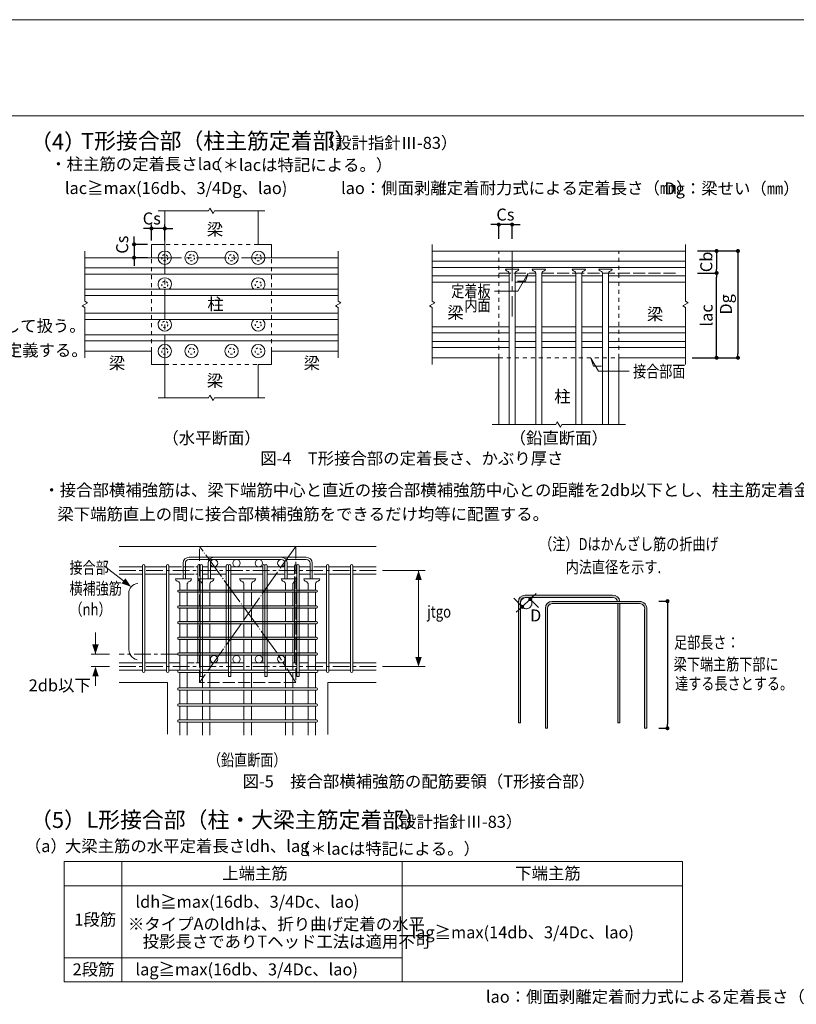
# Model space of a CAD drawing. Units: millimetres. Extents: x 958 to 1770, y -583 to -23.
# Drawn here: x 1352 to 1546, y -269 to -23 of the extents above; entities that cross this region are included whole.
import ezdxf
from ezdxf.enums import TextEntityAlignment as Align

# ---------------------------------------------------------------- set-up
doc = ezdxf.new("R2010")
doc.units = ezdxf.units.MM
doc.header["$LTSCALE"] = 10
for name, pattern in [('AXIS', [2.35, 2, -0.15, 0.05, -0.15]), ('CENTER', [2, 1.25, -0.25, 0.25, -0.25]), ('CENTER2', [1.125, 0.75, -0.125, 0.125, -0.125]), ('DD3', [0.2, 0.1, -0.1]), ('DD4', [0.38, 0.3, -0.08])]:
    doc.linetypes.add(name, pattern=pattern)
doc.layers.get('0').update_dxf_attribs({"linetype": 'CONTINUOUS'})
doc.layers.get('DEFPOINTS').update_dxf_attribs({"color": 8, "linetype": 'CONTINUOUS'})
for name, color, linetype in [('BAR-C', 2, 'CONTINUOUS'), ('BAR-G', 7, 'CONTINUOUS'), ('HOOP', 3, 'CONTINUOUS'), ('HWAKU', 3, 'CONTINUOUS'), ('KANZASHI', 1, 'CONTINUOUS'), ('KUTAI', 7, 'CONTINUOUS'), ('KUTAI-Z', 3, 'CONTINUOUS'), ('LINE1', 8, 'CONTINUOUS'), ('MH', 2, 'CONTINUOUS'), ('MOJI', 7, 'CONTINUOUS'), ('STIRRUP', 3, 'CONTINUOUS'), ('SUB', 3, 'CONTINUOUS'), ('SUNPO', 8, 'CONTINUOUS'), ('TH', 2, 'CONTINUOUS'), ('TOKKI', 3, 'CONTINUOUS'), ('WAKU', 4, 'CONTINUOUS')]:
    doc.layers.add(name, color=color, linetype=linetype)
doc.styles.get("Standard").update_dxf_attribs({"font": 'simplex8.shx', "bigfont": 'extfont2.shx'})
doc.styles.add('文字', font='simplex.shx', dxfattribs={"width": 0.8, "bigfont": 'extfont.shx'})
doc.dimstyles.new('SMZS-1', dxfattribs={"dimtxt": 3, "dimasz": 1, "dimexe": 0, "dimexo": 3, "dimgap": 1, "dimtad": 1, "dimdec": 0, "dimzin": 0, "dimdsep": 46, "dimtxsty": 'Standard', "dimblk": 'BDOT', "dimcen": 0, "dimclrd": 256, "dimclre": 256, "dimclrt": 7, "dimadec": 0, "dimazin": 0, "dimtfac": 1, "dimtdec": 0, "dimtix": 1, "dimtmove": 2, "dimatfit": 3, "dimldrblk": 'BDOT', "dimfxl": 0, "dimtolj": 1, "dimtzin": 0, "dimarcsym": 0})

# ---------------------------------------------------------------- blocks, each defined once
blk = doc.blocks.new('BDOT')
at = {"color": 0, "linetype": 'ByBlock'}
blk.add_line((-0.5, 0), (-1, 0), dxfattribs=at)
at = {"color": 0, "linetype": 'ByBlock', "const_width": 0.5}
blk.add_lwpolyline([(-0.25, 0, 1), (0.25, 0, 1)], format="xyb", close=True, dxfattribs=at)
blk = doc.blocks.new('*D62')
at = {"layer": 'DEFPOINTS', "color": 0, "lineweight": 9, "transparency": 16777216}
for p in [(1385.09, -79.32), (1380.76, -82.65), (1385.09, -82.65)]:
    blk.add_point(p, dxfattribs=at)
at = {"layer": 'SUNPO', "lineweight": -2, "transparency": 16777216}
for p, q in [((1380.76, -78.32), (1380.76, -77.32)), ((1384.09, -79.32), (1380.76, -79.32)), ((1380.76, -79.32), (1380.76, -82.65)), ((1384.09, -82.65), (1380.76, -82.65)), ((1380.76, -83.65), (1380.76, -84.65))]:
    blk.add_line(p, q, dxfattribs=at)
for p, rotation in [((1380.76, -79.32), 270), ((1380.76, -82.65), 90)]:
    blk.add_blockref('BDOT', p, dxfattribs=dict(at, rotation=rotation))
at = {"layer": 'SUNPO', "color": 7, "lineweight": 9, "transparency": 16777216, "insert": (1377.78, -79.4), "char_height": 3, "attachment_point": 5, "rotation": 90}
blk.add_mtext('\\A1;Cs', dxfattribs=at)
blk = doc.blocks.new('*D63')
at = {"layer": 'DEFPOINTS', "color": 0, "lineweight": 9, "transparency": 16777216}
for p in [(1385.09, -75.35), (1385.09, -79.32), (1388.43, -79.32)]:
    blk.add_point(p, dxfattribs=at)
at = {"layer": 'SUNPO', "lineweight": -2, "transparency": 16777216}
for p, q in [((1384.09, -75.35), (1383.09, -75.35)), ((1385.09, -78.32), (1385.09, -74.35)), ((1388.43, -75.35), (1385.09, -75.35)), ((1388.43, -78.32), (1388.43, -74.35)), ((1389.43, -75.35), (1390.43, -75.35))]:
    blk.add_line(p, q, dxfattribs=at)
blk.add_blockref('BDOT', (1385.09, -75.35), dxfattribs=at)
at = {"layer": 'SUNPO', "lineweight": -2, "transparency": 16777216, "rotation": 180}
blk.add_blockref('BDOT', (1388.43, -75.35), dxfattribs=at)
at = {"layer": 'SUNPO', "color": 7, "lineweight": 9, "transparency": 16777216, "insert": (1385.17, -72.85), "char_height": 3, "attachment_point": 5}
blk.add_mtext('\\A1;Cs', dxfattribs=at)
blk = doc.blocks.new('*D64')
at = {"layer": 'DEFPOINTS', "color": 0, "lineweight": 9, "transparency": 16777216}
for p in [(1471.82, -74.38), (1471.82, -80.98), (1475.16, -80.98)]:
    blk.add_point(p, dxfattribs=at)
at = {"layer": 'SUNPO', "lineweight": -2, "transparency": 16777216}
for p, q in [((1470.82, -74.38), (1469.82, -74.38)), ((1471.82, -77.98), (1471.82, -74.38)), ((1475.16, -74.38), (1471.82, -74.38)), ((1475.16, -77.98), (1475.16, -74.38)), ((1476.16, -74.38), (1477.16, -74.38))]:
    blk.add_line(p, q, dxfattribs=at)
blk.add_blockref('BDOT', (1471.82, -74.38), dxfattribs=at)
at = {"layer": 'SUNPO', "lineweight": -2, "transparency": 16777216, "rotation": 180}
blk.add_blockref('BDOT', (1475.16, -74.38), dxfattribs=at)
at = {"layer": 'SUNPO', "color": 7, "lineweight": 9, "transparency": 16777216, "insert": (1473.49, -71.88), "char_height": 3, "attachment_point": 5}
blk.add_mtext('\\A1;Cs', dxfattribs=at)
blk = doc.blocks.new('*D65')
at = {"layer": 'DEFPOINTS', "color": 0, "lineweight": 9, "transparency": 16777216}
for p in [(1518.49, -80.98), (1519.82, -86.48), (1526.23, -86.48)]:
    blk.add_point(p, dxfattribs=at)
at = {"layer": 'SUNPO', "lineweight": -2, "transparency": 16777216}
for p, q in [((1521.49, -80.98), (1526.23, -80.98)), ((1526.23, -81.98), (1526.23, -85.48)), ((1522.82, -86.48), (1526.23, -86.48))]:
    blk.add_line(p, q, dxfattribs=at)
for p, rotation in [((1526.23, -80.98), 90), ((1526.23, -86.48), 270)]:
    blk.add_blockref('BDOT', p, dxfattribs=dict(at, rotation=rotation))
at = {"layer": 'SUNPO', "color": 7, "lineweight": 9, "transparency": 16777216, "insert": (1523.66, -83.7), "char_height": 3, "attachment_point": 5, "rotation": 90}
blk.add_mtext('\\A1;Cb', dxfattribs=at)
blk = doc.blocks.new('*D66')
at = {"layer": 'DEFPOINTS', "color": 0, "lineweight": 9, "transparency": 16777216}
for p in [(1518.49, -80.98), (1518.49, -107.65), (1531.56, -107.65)]:
    blk.add_point(p, dxfattribs=at)
at = {"layer": 'SUNPO', "lineweight": -2, "transparency": 16777216}
for p, q in [((1521.49, -80.98), (1531.56, -80.98)), ((1531.56, -81.98), (1531.56, -106.65)), ((1521.49, -107.65), (1531.56, -107.65))]:
    blk.add_line(p, q, dxfattribs=at)
for p, rotation in [((1531.56, -80.98), 90), ((1531.56, -107.65), 270)]:
    blk.add_blockref('BDOT', p, dxfattribs=dict(at, rotation=rotation))
at = {"layer": 'SUNPO', "color": 7, "lineweight": 9, "transparency": 16777216, "insert": (1528.56, -94.32), "char_height": 3, "attachment_point": 5, "rotation": 90}
blk.add_mtext('\\A1;Dg', dxfattribs=at)
blk = doc.blocks.new('*D67')
at = {"layer": 'DEFPOINTS', "color": 0, "lineweight": 9, "transparency": 16777216}
for p in [(1518.49, -86.48), (1526.23, -86.48), (1517.16, -107.65)]:
    blk.add_point(p, dxfattribs=at)
at = {"layer": 'SUNPO', "lineweight": -2, "transparency": 16777216}
for p, q in [((1521.49, -86.48), (1526.23, -86.48)), ((1526.23, -106.65), (1526.23, -87.48)), ((1520.16, -107.65), (1526.23, -107.65))]:
    blk.add_line(p, q, dxfattribs=at)
for p, rotation in [((1526.23, -86.48), 90), ((1526.23, -107.65), 270)]:
    blk.add_blockref('BDOT', p, dxfattribs=dict(at, rotation=rotation))
at = {"layer": 'SUNPO', "color": 7, "lineweight": 9, "transparency": 16777216, "insert": (1523.73, -97.07), "char_height": 3, "attachment_point": 5, "rotation": 90}
blk.add_mtext('\\A1;lac', dxfattribs=at)
blk = doc.blocks.new('*D91')
at = {"layer": 'DEFPOINTS', "color": 0, "lineweight": 9, "transparency": 16777216}
for p in [(1508.82, -168.45), (1508.82, -200.2), (1513.96, -200.2)]:
    blk.add_point(p, dxfattribs=at)
at = {"layer": 'SUNPO', "lineweight": -2, "transparency": 16777216}
for p, q in [((1511.82, -168.45), (1513.96, -168.45)), ((1513.96, -169.45), (1513.96, -199.2)), ((1511.82, -200.2), (1513.96, -200.2))]:
    blk.add_line(p, q, dxfattribs=at)
for p, rotation in [((1513.96, -168.45), 90), ((1513.96, -200.2), 270)]:
    blk.add_blockref('BDOT', p, dxfattribs=dict(at, rotation=rotation))
blk = doc.blocks.new('*D92')
at = {"layer": 'DEFPOINTS', "color": 0, "lineweight": 9, "transparency": 16777216}
for p in [(1479.66, -167.89), (1477.65, -169.87), (1477.65, -169.87)]:
    blk.add_point(p, dxfattribs=at)
at = {"layer": 'SUNPO', "lineweight": -2, "transparency": 16777216}
for p, q in [((1480.43, -167.24), (1481.15, -166.56)), ((1475.59, -167.68), (1477.65, -169.87)), ((1479.7, -167.93), (1477.65, -169.87)), ((1481.72, -170.07), (1479.7, -167.93)), ((1476.92, -170.55), (1476.19, -171.24))]:
    blk.add_line(p, q, dxfattribs=at)
for p, rotation in [((1479.7, -167.93), 223.3078356685889), ((1477.65, -169.87), 43.3078356685889)]:
    blk.add_blockref('BDOT', p, dxfattribs=dict(at, rotation=rotation))

msp = doc.modelspace()

# ---------------------------------------------------------------- hatches: boundary and pattern name
at = {"layer": 'KANZASHI', "lineweight": 9}
h = msp.add_hatch(color=256, dxfattribs=at)
h.dxf.hatch_style = 1
h.paths.add_polyline_path([(1508.8239, -170.5333, 0.44507775), (1506.9982, -168.5066), (1485.1181, -168.5066, 0.40772569), (1483.4604, -170.2015), (1483.4604, -200.2015), (1484.0204, -200.2015), (1484.0204, -170.2015, -0.40628932), (1485.1249, -169.0666), (1506.9982, -169.0666, -0.45132946), (1508.2639, -170.5014), (1508.2639, -200.2015), (1508.8239, -200.2015)])
h.paths.add_polyline_path([(1502.0927, -169.0666), (1501.5327, -169.0666), (1501.5327, -198.8415), (1502.0927, -198.8415)], flags=17)
h.paths.add_polyline_path([(1500.267, -166.9466), (1478.3869, -166.9466, 0.40772569), (1476.7293, -168.6415), (1476.7293, -198.8415), (1477.2893, -198.8415), (1477.2893, -168.6415, -0.40628932), (1478.3937, -167.5066), (1500.267, -167.5066, -0.35175947), (1501.5125, -168.5066), (1502.0819, -168.5066, 0.37071692)])
at = {"layer": 'STIRRUP', "lineweight": 9}
h = msp.add_hatch(color=256, dxfattribs=at)
edge = h.paths.add_edge_path()
edge.add_arc((1426.3186, -165.9548), 0.28, -90, 90, ccw=False)
edge.add_line((1426.3186, -166.2348), (1391.9186, -166.2348))
edge.add_arc((1391.9186, -165.9548), 0.28, 90, 270, ccw=False)
edge.add_line((1391.9186, -165.6748), (1426.3186, -165.6748))
h = msp.add_hatch(color=256, dxfattribs=at)
edge = h.paths.add_edge_path()
edge.add_arc((1426.3186, -169.8848), 0.28, -90, 90, ccw=False)
edge.add_line((1426.3186, -170.1648), (1391.9186, -170.1648))
edge.add_arc((1391.9186, -169.8848), 0.28, 90, 270, ccw=False)
edge.add_line((1391.9186, -169.6048), (1426.3186, -169.6048))
h = msp.add_hatch(color=256, dxfattribs=at)
edge = h.paths.add_edge_path()
edge.add_arc((1426.3186, -173.8148), 0.28, -90, 90, ccw=False)
edge.add_line((1426.3186, -174.0948), (1391.9186, -174.0948))
edge.add_arc((1391.9186, -173.8148), 0.28, 90, 270, ccw=False)
edge.add_line((1391.9186, -173.5348), (1426.3186, -173.5348))
h = msp.add_hatch(color=256, dxfattribs=at)
edge = h.paths.add_edge_path()
edge.add_arc((1426.3186, -177.7448), 0.28, -90, 90, ccw=False)
edge.add_line((1426.3186, -178.0248), (1391.9186, -178.0248))
edge.add_arc((1391.9186, -177.7448), 0.28, 90, 270, ccw=False)
edge.add_line((1391.9186, -177.4648), (1426.3186, -177.4648))
h = msp.add_hatch(color=256, dxfattribs=at)
edge = h.paths.add_edge_path()
edge.add_arc((1426.3046, -181.6748), 0.28, -90, 90, ccw=False)
edge.add_line((1426.3046, -181.9548), (1391.9186, -181.9548))
edge.add_arc((1391.9186, -181.6748), 0.28, 90, 270, ccw=False)
edge.add_line((1391.9186, -181.3948), (1426.3046, -181.3948))

# ---------------------------------------------------------------- linework, layer by layer
at = {"layer": 'BAR-C', "lineweight": 9}
for p, q in [((1392.1986, -164.0748), (1392.1986, -165.6748)), ((1394.0386, -164.0748), (1394.0386, -165.6748)), ((1397.7986, -164.0748), (1397.7986, -165.6748)), ((1399.6386, -164.0748), (1399.6386, -165.6748)), ((1408.1986, -164.0748), (1408.1986, -165.6748)), ((1410.0386, -164.0748), (1410.0386, -165.6748)), ((1418.5986, -164.0748), (1418.5986, -165.6748)), ((1420.4386, -164.0748), (1420.4386, -165.6748)), ((1424.1986, -164.0748), (1424.1986, -165.6748)), ((1426.0386, -164.0748), (1426.0386, -165.6748)), ((1392.1986, -166.2348), (1392.1986, -169.6048)), ((1394.0386, -166.2348), (1394.0386, -169.6048)), ((1397.7986, -166.2348), (1397.7986, -169.6048)), ((1399.6386, -166.2348), (1399.6386, -169.6048)), ((1408.1986, -166.2348), (1408.1986, -169.6048)), ((1410.0386, -166.2348), (1410.0386, -169.6048)), ((1418.5986, -166.2348), (1418.5986, -169.6048)), ((1420.4386, -166.2348), (1420.4386, -169.6048)), ((1424.1986, -166.2348), (1424.1986, -169.6048)), ((1426.0386, -166.2348), (1426.0386, -169.6048)), ((1392.1986, -170.1648), (1392.1986, -173.5348)), ((1394.0386, -170.1648), (1394.0386, -173.5348)), ((1397.7986, -170.1648), (1397.7986, -173.5348)), ((1399.6386, -170.1648), (1399.6386, -173.5348)), ((1408.1986, -170.1648), (1408.1986, -173.5348)), ((1410.0386, -170.1648), (1410.0386, -173.5348)), ((1418.5986, -170.1648), (1418.5986, -173.5348)), ((1420.4386, -170.1648), (1420.4386, -173.5348)), ((1424.1986, -170.1648), (1424.1986, -173.5348)), ((1426.0386, -170.1648), (1426.0386, -173.5348)), ((1392.1986, -174.0948), (1392.1986, -177.4648)), ((1394.0386, -174.0948), (1394.0386, -177.4648)), ((1397.7986, -174.0948), (1397.7986, -177.4648)), ((1399.6386, -174.0948), (1399.6386, -177.4648)), ((1408.1986, -174.0948), (1408.1986, -177.4648)), ((1410.0386, -174.0948), (1410.0386, -177.4648)), ((1418.5986, -174.0948), (1418.5986, -177.4648)), ((1420.4386, -174.0948), (1420.4386, -177.4648)), ((1424.1986, -174.0948), (1424.1986, -177.4649)), ((1426.0386, -174.0948), (1426.0386, -177.4649)), ((1392.1986, -178.0248), (1392.1986, -181.3948)), ((1394.0386, -178.0248), (1394.0386, -181.3948)), ((1397.7986, -178.0248), (1397.7986, -181.3948)), ((1399.6386, -178.0248), (1399.6386, -181.3948)), ((1408.1986, -178.0248), (1408.1986, -181.3948)), ((1410.0386, -178.0248), (1410.0386, -181.3948)), ((1418.5986, -178.0248), (1418.5986, -181.3948)), ((1420.4386, -178.0248), (1420.4386, -181.3948)), ((1424.1986, -178.0247), (1424.1986, -181.3952)), ((1426.0386, -178.0247), (1426.0386, -181.3952)), ((1392.1986, -181.9548), (1392.1986, -185.7116)), ((1394.0386, -181.9548), (1394.0386, -185.7116)), ((1397.7986, -181.9548), (1397.7986, -185.7116)), ((1399.6386, -181.9548), (1399.6386, -185.7116)), ((1408.1986, -181.9548), (1408.1986, -185.7116)), ((1410.0386, -181.9548), (1410.0386, -185.7116)), ((1418.5986, -181.9548), (1418.5986, -185.7116)), ((1420.4386, -181.9548), (1420.4386, -185.7116)), ((1424.1986, -181.9548), (1424.1986, -185.7116)), ((1426.0386, -181.9545), (1426.0386, -185.7116)), ((1392.1986, -186.2716), (1392.1986, -190.1116)), ((1394.0386, -186.2716), (1394.0386, -190.1116)), ((1397.7986, -186.2716), (1397.7986, -190.1116)), ((1399.6386, -186.2716), (1399.6386, -190.1116)), ((1408.1986, -186.2716), (1408.1986, -190.1116)), ((1410.0386, -186.2716), (1410.0386, -190.1116)), ((1418.5986, -186.2716), (1418.5986, -190.1116)), ((1420.4386, -186.2716), (1420.4386, -190.1116)), ((1424.1986, -186.2716), (1424.1986, -190.1116)), ((1426.0386, -186.2716), (1426.0386, -190.1116)), ((1392.1986, -190.6716), (1392.1986, -194.1116)), ((1394.0386, -190.6716), (1394.0386, -194.1116)), ((1397.7986, -190.6716), (1397.7986, -194.1116)), ((1399.6386, -190.6716), (1399.6386, -194.1116)), ((1408.1986, -190.6716), (1408.1986, -194.1116)), ((1410.0386, -190.6716), (1410.0386, -194.1116)), ((1418.5986, -190.6716), (1418.5986, -194.1116)), ((1420.4386, -190.6716), (1420.4386, -194.1116)), ((1424.1986, -190.6716), (1424.1986, -194.1116)), ((1426.0386, -190.6716), (1426.0386, -194.1116)), ((1392.1986, -194.6716), (1392.1986, -198.1116)), ((1394.0386, -194.6716), (1394.0386, -198.1116)), ((1397.7986, -194.6716), (1397.7986, -198.1116)), ((1399.6386, -194.6716), (1399.6386, -198.1116)), ((1408.1986, -194.6716), (1408.1986, -198.1116)), ((1410.0386, -194.6716), (1410.0386, -198.1116)), ((1418.5986, -194.6716), (1418.5986, -198.1116)), ((1420.4386, -194.6716), (1420.4386, -198.1116)), ((1424.1986, -194.6716), (1424.1986, -198.1116)), ((1426.0386, -194.6716), (1426.0386, -198.1116)), ((1392.1986, -198.6716), (1392.1986, -201.9375)), ((1394.0386, -198.6716), (1394.0386, -201.9375)), ((1397.7986, -198.6716), (1397.7986, -201.9375)), ((1399.6386, -198.6716), (1399.6386, -201.9375)), ((1408.1986, -198.6716), (1408.1986, -201.9375)), ((1410.0386, -198.6716), (1410.0386, -201.9375)), ((1418.5986, -198.6716), (1418.5986, -201.9375)), ((1420.4386, -198.6716), (1420.4386, -201.9375)), ((1424.1986, -198.6716), (1424.1986, -201.9375)), ((1426.0386, -198.6716), (1426.0386, -201.9375))]:
    msp.add_line(p, q, dxfattribs=at)
at = {"layer": 'BAR-G', "lineweight": 9}
for p, q in [((1382.8386, -159.8716), (1377.0064, -159.8716)), ((1388.8386, -159.8716), (1383.3986, -159.8716)), ((1392.5986, -159.8716), (1389.3986, -159.8716)), ((1395.7986, -159.8716), (1393.1586, -159.8716)), ((1396.6811, -159.8716), (1396.1986, -159.8716)), ((1399.2355, -159.8716), (1397.8011, -159.8716)), ((1403.7778, -159.8716), (1399.7986, -159.8716)), ((1412.8754, -159.8716), (1404.8978, -159.8716)), ((1418.4386, -159.8716), (1413.9954, -159.8716)), ((1420.8315, -159.8716), (1418.9986, -159.8716)), ((1424.6906, -159.8716), (1421.9515, -159.8716)), ((1428.8386, -159.8716), (1425.6506, -159.8716)), ((1434.8386, -159.8716), (1429.3986, -159.8716)), ((1441.2308, -159.8716), (1435.3986, -159.8716)), ((1382.8386, -161.7116), (1377.0064, -161.7116)), ((1388.8386, -161.7116), (1383.3986, -161.7116)), ((1392.5986, -161.7116), (1389.3986, -161.7116)), ((1395.7986, -161.7116), (1393.1586, -161.7116)), ((1396.6811, -161.7116), (1396.1986, -161.7116)), ((1399.2355, -161.7116), (1397.8011, -161.7116)), ((1403.7778, -161.7116), (1399.7986, -161.7116)), ((1412.8754, -161.7116), (1404.8978, -161.7116)), ((1418.4386, -161.7116), (1413.9954, -161.7116)), ((1420.8315, -161.7116), (1418.9986, -161.7116)), ((1424.6906, -161.7116), (1421.9515, -161.7116)), ((1428.8386, -161.7116), (1425.6506, -161.7116)), ((1434.8386, -161.7116), (1429.3986, -161.7116)), ((1441.2308, -161.7116), (1435.3986, -161.7116)), ((1382.8386, -183.8716), (1377.0064, -183.8716)), ((1388.8386, -183.8716), (1383.3986, -183.8716)), ((1392.1986, -183.8716), (1389.3986, -183.8716)), ((1395.7986, -183.8716), (1394.0386, -183.8716)), ((1397.1186, -183.8716), (1396.1986, -183.8716)), ((1404.3353, -183.8716), (1399.6386, -183.8716)), ((1408.1986, -183.8716), (1404.8956, -183.8716)), ((1413.4329, -183.8716), (1410.0386, -183.8716)), ((1418.5986, -183.8716), (1413.9932, -183.871)), ((1421.1186, -183.8715), (1420.4386, -183.8716)), ((1424.1986, -183.8716), (1421.9493, -183.8713)), ((1428.8386, -183.8716), (1426.0386, -183.8716)), ((1434.8388, -183.8716), (1429.3986, -183.8716)), ((1441.2308, -183.8716), (1435.3986, -183.8716)), ((1382.8386, -185.7116), (1377.0064, -185.7116)), ((1388.8386, -185.7116), (1383.3986, -185.7116)), ((1392.1986, -185.7116), (1389.3986, -185.7116)), ((1428.8388, -185.7116), (1426.0386, -185.7116)), ((1434.8388, -185.7116), (1429.3983, -185.7116)), ((1441.2308, -185.7116), (1435.3983, -185.7116))]:
    msp.add_line(p, q, dxfattribs=at)
for centre in [(1400.7186, -158.9516), (1406.3186, -158.9516), (1411.9186, -158.9516), (1417.5186, -158.9516), (1400.7186, -182.9516), (1406.3186, -182.9516), (1411.9186, -182.9516), (1417.5186, -182.9516)]:
    msp.add_circle(centre, 0.92, dxfattribs=at)
at = {"layer": 'HOOP', "lineweight": 9}
for points in [[(1426.3186, -190.1116, -1), (1426.3186, -190.6716), (1391.9186, -190.6716, -1), (1391.9186, -190.1116)], [(1426.3186, -194.1116, -1), (1426.3186, -194.6716), (1391.9186, -194.6716, -1), (1391.9186, -194.1116)], [(1426.3186, -198.1116, -1), (1426.3186, -198.6716), (1391.9186, -198.6716, -1), (1391.9186, -198.1116)]]:
    msp.add_lwpolyline(points, format="xyb", close=True, dxfattribs=at)
at = {"layer": 'HWAKU', "color": 2, "lineweight": 9}
for p, q in [((957.9502, -23.2), (1759.9502, -23.2)), ((957.9502, -47.2), (1759.9502, -47.2))]:
    msp.add_line(p, q, dxfattribs=at)
at = {"layer": 'KANZASHI', "lineweight": 9}
for points in [[(1476.7293, -198.8415), (1476.7293, -168.6415, -0.40772569), (1478.3869, -166.9466), (1500.267, -166.9466, -0.37071692), (1502.0819, -168.5066, -0.37071692)], [(1501.5125, -168.5066, 0.35175947), (1500.267, -167.5066), (1478.3937, -167.5066, 0.40628932), (1477.2893, -168.6415), (1477.2893, -198.8415)]]:
    msp.add_lwpolyline(points, format="xyb", dxfattribs=at)
msp.add_lwpolyline([(1508.8239, -200.2015), (1508.2639, -200.2015), (1508.2639, -170.5014, 0.45132946), (1506.9982, -169.0666), (1485.1249, -169.0666, 0.40628932), (1484.0204, -170.2015), (1484.0204, -200.2015), (1483.4604, -200.2015), (1483.4604, -170.2015, -0.40772569), (1485.1181, -168.5066), (1506.9982, -168.5066, -0.44507775), (1508.8239, -170.5333), (1508.8239, -200.2015)], format="xyb", close=True, dxfattribs=at)
at = {"layer": 'KUTAI', "lineweight": 9}
for p, q in [((1388.426, -79.3174), (1388.426, -70.9841)), ((1411.7593, -70.9841), (1411.7593, -79.3174)), ((1388.426, -79.3174), (1385.0926, -79.3174)), ((1385.0926, -79.3174), (1385.0926, -82.6508)), ((1415.0926, -79.3174), (1411.7593, -79.3174)), ((1415.0926, -82.6508), (1415.0926, -79.3174)), ((1455.1552, -80.9841), (1518.4886, -80.9841)), ((1368.426, -82.6508), (1385.0926, -82.6508)), ((1431.7593, -82.6508), (1415.0926, -82.6508)), ((1385.0926, -105.9841), (1368.426, -105.9841)), ((1385.0926, -105.9841), (1385.0926, -109.3174)), ((1415.0926, -105.9841), (1431.7593, -105.9841)), ((1415.0926, -109.3174), (1415.0926, -105.9841)), ((1471.8219, -107.6508), (1455.1552, -107.6508)), ((1471.8219, -107.6508), (1471.8219, -124.3174)), ((1501.8219, -107.6508), (1501.8219, -124.3174)), ((1501.8219, -107.6508), (1518.4886, -107.6508)), ((1385.0926, -109.3174), (1388.426, -109.3174)), ((1388.426, -117.6508), (1388.426, -109.3174)), ((1411.7593, -109.3174), (1415.0926, -109.3174)), ((1411.7593, -109.3174), (1411.7593, -117.6508))]:
    msp.add_line(p, q, dxfattribs=at)
msp.add_lwpolyline([(1385.0926, -105.9841), (1385.0926, -109.3174), (1388.426, -109.3174)], dxfattribs=at)
at = {"layer": 'KUTAI-Z', "color": 2, "lineweight": 9, "ltscale": 0.333333}
for p, q in [((1377.0064, -154.7916), (1441.2308, -154.7916)), ((1377.0064, -188.7916), (1389.1186, -188.7916)), ((1389.1186, -188.7916), (1389.1186, -201.6888)), ((1429.1186, -188.7916), (1429.1186, -201.7288)), ((1429.1186, -188.7916), (1441.2308, -188.7916))]:
    msp.add_line(p, q, dxfattribs=at)
at = {"layer": 'KUTAI-Z', "linetype": 'AXIS', "lineweight": 9, "ltscale": 0.333333}
for p, q in [((1421.1186, -154.7916), (1397.1186, -188.7916)), ((1416.3964, -181.3148), (1397.1186, -154.7916))]:
    msp.add_line(p, q, dxfattribs=at)
at = {"layer": 'KUTAI-Z', "linetype": 'CENTER', "lineweight": 9, "ltscale": 0.333333}
for p, q in [((1441.2308, -160.7916), (1377.0064, -160.7916)), ((1391.6386, -181.6748), (1377.0064, -181.6748)), ((1421.1186, -188.7916), (1416.7501, -181.8748)), ((1441.2308, -184.7916), (1377.0064, -184.7916))]:
    msp.add_line(p, q, dxfattribs=at)
at = {"layer": 'KUTAI-Z', "linetype": 'DD4', "lineweight": 9}
msp.add_lwpolyline([(1397.1186, -154.7916), (1421.1186, -154.7916), (1421.1186, -188.7916), (1397.1186, -188.7916)], close=True, dxfattribs=at)
at = {"layer": 'LINE1', "linetype": 'DD3', "lineweight": 9}
for p, q in [((1411.7593, -79.3174), (1388.426, -79.3174)), ((1471.8219, -107.6508), (1471.8219, -80.9841)), ((1501.8219, -107.6508), (1501.8219, -80.9841)), ((1385.0926, -105.9841), (1385.0926, -82.6508)), ((1415.0926, -105.9841), (1415.0926, -82.6508)), ((1471.8219, -107.6508), (1501.8219, -107.6508)), ((1388.426, -109.3174), (1411.7593, -109.3174))]:
    msp.add_line(p, q, dxfattribs=at)
at = {"layer": 'LINE1', "linetype": 'CENTER2', "lineweight": 9}
for p, q in [((1388.426, -79.3174), (1388.426, -109.3174)), ((1475.1978, -80.9841), (1475.1978, -97.3442)), ((1385.0926, -82.6508), (1415.0926, -82.6508))]:
    msp.add_line(p, q, dxfattribs=at)
at = {"layer": 'LINE1', "linetype": 'DD4', "lineweight": 9}
for p, q in [((1471.8219, -86.4841), (1481.0552, -86.4841)), ((1482.5886, -86.4841), (1516.502, -86.4841))]:
    msp.add_line(p, q, dxfattribs=at)
at = {"layer": 'LINE1', "lineweight": 9}
for p, q in [((1476.5742, -90.9946), (1470.7825, -90.9946)), ((1473.5742, -90.9946), (1476.5742, -90.9946)), ((1504.3545, -111.0393), (1496.7168, -111.0393))]:
    msp.add_line(p, q, dxfattribs=at)
for points in [[(1386.7593, -70.9841), (1399.3228, -70.9841), (1399.7077, -70.3174), (1400.4775, -71.6508), (1400.8624, -70.9841), (1413.426, -70.9841)], [(1368.426, -107.6508), (1368.426, -95.0872), (1367.7593, -94.7023), (1369.0926, -93.9325), (1368.426, -93.5476), (1368.426, -80.9841)], [(1431.7593, -107.6508), (1431.7593, -95.0872), (1431.0926, -94.7023), (1432.426, -93.9325), (1431.7593, -93.5476), (1431.7593, -80.9841)], [(1455.1552, -109.3174), (1455.1552, -95.0872), (1454.4886, -94.7023), (1455.8219, -93.9325), (1455.1552, -93.5476), (1455.1552, -79.3174)], [(1518.4886, -109.3174), (1518.4886, -95.0872), (1517.8219, -94.7023), (1519.1552, -93.9325), (1518.4886, -93.5476), (1518.4886, -79.3174)], [(1476.5285, -88.4841), (1478.5285, -88.4841), (1479.1784, -86.4841), (1476.5742, -90.9946)], [(1497.4748, -109.7625), (1495.4748, -109.7625), (1494.825, -107.7625), (1496.7168, -111.0393)], [(1386.7593, -117.6508), (1399.3228, -117.6508), (1399.7077, -116.9841), (1400.4775, -118.3174), (1400.8624, -117.6508), (1413.426, -117.6508)], [(1470.1552, -124.3174), (1486.0521, -124.3174), (1486.437, -123.6508), (1487.2068, -124.9841), (1487.5917, -124.3174), (1503.4886, -124.3174)]]:
    msp.add_lwpolyline(points, dxfattribs=at)
at = {"layer": 'MH', "lineweight": 9}
for centre in [(1388.426, -82.6508), (1395.0926, -82.6508), (1405.0926, -82.6508), (1411.7593, -82.6508), (1388.426, -105.9841), (1395.0926, -105.9841), (1405.0926, -105.9841), (1411.7593, -105.9841)]:
    msp.add_circle(centre, 1.6667, dxfattribs=at)
at = {"layer": 'MH', "linetype": 'DD3', "lineweight": 9, "ltscale": 0.5}
for centre in [(1388.426, -82.6508), (1395.0926, -82.6508), (1405.0926, -82.6508), (1411.7593, -82.6508), (1388.426, -89.3174), (1411.7593, -89.3174), (1388.426, -99.3174), (1411.7593, -99.3174), (1388.426, -105.9841), (1395.0926, -105.9841), (1405.0926, -105.9841), (1411.7593, -105.9841)]:
    msp.add_circle(centre, 0.7667, dxfattribs=at)
at = {"layer": 'MH', "lineweight": 9}
for centre, start, end in [((1388.426, -89.3174), 312.268584, 227.731416), ((1411.7593, -89.3174), 312.268584, 227.731416), ((1388.426, -99.3174), 132.268584, 47.731416), ((1411.7593, -99.3174), 132.268584, 47.731416)]:
    msp.add_arc(centre, 1.6667, start, end, dxfattribs=at)
at = {"layer": 'MOJI', "lineweight": 9}
msp.add_lwpolyline([(1381.65, -164.0297, 0.42578429), (1379.4634, -166.6024), (1379.4634, -179.9921, 0.38471106), (1381.5012, -183.1218, -0.39078753)], format="xyb", dxfattribs=at)
at = {"layer": 'STIRRUP', "lineweight": 9}
msp.add_line((1476.7293, -198.8415), (1477.2893, -198.8415), dxfattribs=at)
for points in [[(1383.3986, -185.9916, -1), (1382.8386, -185.9916), (1382.8386, -159.5916, -1), (1383.3986, -159.5916)], [(1389.3986, -185.9916, -1), (1388.8386, -185.9916), (1388.8386, -159.5916, -1), (1389.3986, -159.5916)], [(1429.3986, -185.9916, -1), (1428.8386, -185.9916), (1428.8386, -159.5916, -1), (1429.3986, -159.5916)], [(1435.3986, -185.9916, -1), (1434.8386, -185.9916), (1434.8386, -159.5916, -1), (1435.3986, -159.5916)], [(1426.3186, -165.6748, -1), (1426.3186, -166.2348), (1391.9186, -166.2348, -1), (1391.9186, -165.6748)], [(1426.3186, -169.6048, -1), (1426.3186, -170.1648), (1391.9186, -170.1648, -1), (1391.9186, -169.6048)], [(1508.8239, -200.2015), (1508.2639, -200.2015), (1508.2639, -170.5014, 0.45132946), (1506.9982, -169.0666), (1485.1249, -169.0666, 0.40628932), (1484.0204, -170.2015), (1484.0204, -200.2015), (1483.4604, -200.2015), (1483.4604, -170.2015, -0.40772569), (1485.1181, -168.5066), (1506.9982, -168.5066, -0.44507775), (1508.8239, -170.5333), (1508.8239, -200.2015)], [(1426.3186, -173.5348, -1), (1426.3186, -174.0948), (1391.9186, -174.0948, -1), (1391.9186, -173.5348)], [(1426.3186, -177.4648, -1), (1426.3186, -178.0248), (1391.9186, -178.0248, -1), (1391.9186, -177.4648)], [(1426.3046, -181.3948, -1), (1426.3046, -181.9548), (1391.9186, -181.9548, -1), (1391.9186, -181.3948)]]:
    msp.add_lwpolyline(points, format="xyb", close=True, dxfattribs=at)
for points in [[(1418.9986, -162.9148), (1418.9986, -158.9516, 0.41421356), (1417.5186, -157.4716), (1394.4786, -157.4716, 0.41421356), (1392.9986, -158.9516), (1392.9986, -162.9148)], [(1418.4386, -162.9148), (1418.4386, -158.9516, 0.41421356), (1417.5186, -158.0316), (1394.4786, -158.0316, 0.41421356), (1393.5586, -158.9516), (1393.5586, -162.9148)], [(1396.6811, -161.7269), (1396.6811, -159.5916, -1), (1397.2411, -159.5916), (1397.2411, -162.9148)], [(1397.2411, -162.9148), (1397.2411, -159.5916, -1), (1397.8011, -159.5916), (1397.8011, -162.9148)], [(1425.2386, -162.9148), (1425.2386, -158.9516, 0.41421356), (1423.7586, -157.4716), (1400.7066, -157.4716, 0.41421356), (1399.2266, -158.9516), (1399.2267, -162.9148)], [(1417.5186, -158.0316), (1400.7186, -158.0316, 0.41421356), (1399.7986, -158.9516), (1399.7986, -162.9148)], [(1403.7778, -161.7269), (1403.7778, -159.5916, -1), (1404.3378, -159.5916), (1404.3378, -167.3116), (1404.3378, -159.5916, -1), (1404.8978, -159.5916), (1404.8978, -167.3116), (1404.8953, -187.2716), (1404.3353, -187.2716), (1404.3353, -181.8716)], [(1412.8754, -161.7269), (1412.8754, -159.5916, -1), (1413.4354, -159.5916), (1413.4354, -167.3116), (1413.4354, -159.5916, -1), (1413.9954, -159.5916), (1413.9954, -167.3116), (1413.9929, -187.2716), (1413.4329, -187.2716), (1413.4329, -181.8716)], [(1424.6906, -162.9148), (1424.6906, -158.9516, 0.41421356), (1423.7706, -158.0316), (1418.6779, -158.0316)], [(1420.8315, -161.7269), (1420.8315, -159.5916, -1), (1421.3915, -159.5916), (1421.3915, -162.9148)], [(1421.3915, -162.9148), (1421.3915, -159.5916, -1), (1421.9515, -159.5916), (1421.9515, -167.3116), (1421.949, -187.2716), (1421.389, -187.2716), (1421.389, -178.7448)], [(1476.7293, -198.8415), (1476.7293, -168.6415, -0.40772569), (1478.3869, -166.9466), (1500.267, -166.9466, -0.37071692), (1502.0819, -168.5066, -0.37071692)], [(1501.5125, -168.5066, 0.35175947), (1500.267, -167.5066), (1478.3937, -167.5066, 0.40628932), (1477.2893, -168.6415), (1477.2893, -198.8415)], [(1421.949, -185.7116), (1426.3544, -185.7116, -1), (1426.3544, -186.2716), (1391.9186, -186.2716, -1), (1391.9186, -185.7116), (1397.2386, -185.7123)]]:
    msp.add_lwpolyline(points, format="xyb", dxfattribs=at)
for points in [[(1396.6787, -183.8717), (1396.6811, -166.0316), (1396.6811, -160.4316)], [(1397.8011, -161.6348), (1397.8011, -166.0316), (1397.7986, -187.2716), (1397.2386, -187.2716), (1397.2386, -180.5916)], [(1397.2386, -184.4316), (1397.2417, -162.204)], [(1403.7756, -183.8722), (1403.7778, -166.0316), (1403.7778, -160.4316)], [(1412.8729, -183.8716), (1412.8754, -166.0316), (1412.8754, -160.4316)], [(1420.8315, -161.6348), (1420.8315, -160.4316)], [(1420.8348, -183.8715), (1420.8315, -166.0316), (1420.8315, -162.2758)], [(1421.3888, -185.9916), (1421.392, -161.9962)], [(1404.3353, -184.4316), (1404.3378, -166.0316)], [(1413.4329, -184.4316), (1413.4354, -166.0316)], [(1502.0927, -169.0666), (1502.0927, -198.8415), (1501.5327, -198.8415), (1501.5327, -169.0666)], [(1397.7986, -185.7116), (1404.3353, -185.7116)], [(1404.8954, -185.7093), (1413.4329, -185.7093)], [(1413.9929, -185.7106), (1421.389, -185.7116)]]:
    msp.add_lwpolyline(points, dxfattribs=at)
at = {"layer": 'SUB', "lineweight": 9}
for p, q in [((1518.4886, -83.5508), (1455.1552, -83.5508)), ((1431.7593, -85.2174), (1368.426, -85.2174)), ((1518.4886, -85.0841), (1455.1552, -85.0841)), ((1431.7593, -86.7508), (1368.426, -86.7508)), ((1474.3886, -87.2174), (1455.1552, -87.2174)), ((1474.3886, -124.3174), (1474.3886, -86.4841)), ((1475.9219, -124.3174), (1475.9219, -86.4841)), ((1481.0552, -87.2174), (1475.9219, -87.2174)), ((1481.0552, -124.3174), (1481.0552, -86.4841)), ((1482.5886, -124.3174), (1482.5886, -86.4841)), ((1491.0552, -87.2174), (1482.5886, -87.2174)), ((1491.0552, -124.3174), (1491.0552, -86.4841)), ((1492.5886, -124.3174), (1492.5886, -86.4841)), ((1497.7219, -87.2174), (1492.5886, -87.2174)), ((1497.7219, -124.3174), (1497.7219, -86.4841)), ((1499.2552, -124.3174), (1499.2552, -86.4841)), ((1518.4886, -87.2174), (1499.2552, -87.2174)), ((1431.7593, -90.5508), (1368.426, -90.5508)), ((1474.3886, -88.7508), (1455.1552, -88.7508)), ((1481.0552, -88.7508), (1475.9219, -88.7508)), ((1491.0552, -88.7508), (1482.5886, -88.7508)), ((1497.7219, -88.7508), (1492.5886, -88.7508)), ((1518.4886, -88.7508), (1499.2552, -88.7508)), ((1431.7593, -92.0841), (1368.426, -92.0841)), ((1431.7593, -96.5508), (1368.426, -96.5508)), ((1431.7593, -98.0841), (1368.426, -98.0841)), ((1474.3886, -99.8841), (1455.1552, -99.8841)), ((1481.0552, -99.8841), (1475.9219, -99.8841)), ((1491.0552, -99.8841), (1482.5886, -99.8841)), ((1497.7219, -99.8841), (1492.5886, -99.8841)), ((1518.4886, -99.8841), (1499.2552, -99.8841)), ((1431.7593, -101.8841), (1368.426, -101.8841)), ((1474.3886, -101.4174), (1455.1552, -101.4174)), ((1481.0552, -101.4174), (1475.9219, -101.4174)), ((1491.0552, -101.4174), (1482.5886, -101.4174)), ((1497.7219, -101.4174), (1492.5886, -101.4174)), ((1518.4886, -101.4174), (1499.2552, -101.4174)), ((1431.7593, -103.4174), (1368.426, -103.4174)), ((1474.3886, -103.5508), (1455.1552, -103.5508)), ((1474.3886, -105.0841), (1455.1552, -105.0841)), ((1481.0552, -103.5508), (1475.9219, -103.5508)), ((1481.0552, -105.0841), (1475.9219, -105.0841)), ((1491.0552, -103.5508), (1482.5886, -103.5508)), ((1491.0552, -105.0841), (1482.5886, -105.0841)), ((1497.7219, -103.5508), (1492.5886, -103.5508)), ((1497.7219, -105.0841), (1492.5886, -105.0841)), ((1518.4886, -103.5508), (1499.2552, -103.5508)), ((1518.4886, -105.0841), (1499.2552, -105.0841))]:
    msp.add_line(p, q, dxfattribs=at)
at = {"layer": 'SUNPO', "lineweight": 9}
for p, q in [((1378.111, -163.3817), (1373.3965, -159.7332)), ((1453.4354, -160.7916), (1442.8075, -160.7916)), ((1451.7858, -182.3916), (1451.7858, -160.7916)), ((1371.1109, -181.6657), (1371.1109, -176.2434)), ((1371.1124, -181.6748), (1370.0168, -181.6748)), ((1374.6064, -181.6748), (1371.1093, -181.6748)), ((1374.6064, -184.7916), (1370.0138, -184.7916)), ((1453.4354, -184.7916), (1442.8075, -184.7916))]:
    msp.add_line(p, q, dxfattribs=at)
at = {"layer": 'SUNPO', "linetype": 'DD4', "lineweight": 9}
msp.add_circle((1478.7023, -168.9274), 1.4131, dxfattribs=at)
at = {"layer": 'SUNPO', "lineweight": 9}
for points in [[(1450.9858, -163.1916), (1452.5858, -163.1916), (1451.7858, -160.7916)], [(1377.6213, -164.0144), (1378.6006, -162.749), (1380.009, -164.8505)], [(1370.3109, -179.2748), (1371.9063, -179.2748), (1371.1093, -181.6748)], [(1370.3139, -179.2748), (1371.9093, -179.2748), (1371.1124, -181.6748)], [(1450.9858, -182.3916), (1452.5858, -182.3916), (1451.7858, -184.7916)]]:
    msp.add_solid(points, dxfattribs=at)
at = {"layer": 'TH', "lineweight": 9}
for points in [[(1473.491, -85.5184), (1476.821, -85.5184, -0.30349264), (1476.5231, -85.9639, 0.31603011), (1475.9219, -86.4841)], [(1474.3901, -86.4841, 0.31603011), (1473.7889, -85.9639, -0.30349264), (1473.491, -85.5184)], [(1480.1577, -85.5184), (1483.4877, -85.5184, -0.30349264), (1483.1898, -85.9639, 0.31603011), (1482.5886, -86.4841)], [(1481.0568, -86.4841, 0.31603011), (1480.4555, -85.9639, -0.30349264), (1480.1577, -85.5184)], [(1490.1577, -85.5184), (1493.4877, -85.5184, -0.30349264), (1493.1898, -85.9639, 0.31603011), (1492.5886, -86.4841)], [(1491.0568, -86.4841, 0.31603011), (1490.4555, -85.9639, -0.30349264), (1490.1577, -85.5184)], [(1496.8243, -85.5184), (1500.1543, -85.5184, -0.30349264), (1499.8564, -85.9639, 0.31603011), (1499.2552, -86.4841)], [(1497.7234, -86.4841, 0.31603011), (1497.1222, -85.9639, -0.30349264), (1496.8243, -85.5184)], [(1391.1186, -162.9148), (1395.1186, -162.9148, -0.30349264), (1394.7608, -163.45, 0.31603011), (1394.0386, -164.0748)], [(1392.1986, -164.0748, 0.31603011), (1391.4765, -163.45, -0.30349264), (1391.1186, -162.9148)], [(1396.7186, -162.9148), (1400.7186, -162.9148, -0.30349264), (1400.3608, -163.45, 0.31603011), (1399.6386, -164.0748)], [(1397.7986, -164.0748, 0.31603011), (1397.0765, -163.45, -0.30349264), (1396.7186, -162.9148)], [(1407.1186, -162.9148), (1411.1186, -162.9148, -0.30349264), (1410.7608, -163.45, 0.31603011), (1410.0386, -164.0748)], [(1408.1986, -164.0748, 0.31603011), (1407.4765, -163.45, -0.30349264), (1407.1186, -162.9148)], [(1417.5186, -162.9148), (1421.5186, -162.9148, -0.30349264), (1421.1608, -163.45, 0.31603011), (1420.4386, -164.0748)], [(1418.5986, -164.0748, 0.31603011), (1417.8765, -163.45, -0.30349264), (1417.5186, -162.9148)], [(1423.1186, -162.9148), (1427.1186, -162.9148, -0.30349264), (1426.7608, -163.45, 0.31603011), (1426.0386, -164.0748)], [(1424.1986, -164.0748, 0.31603011), (1423.4765, -163.45, -0.30349264), (1423.1186, -162.9148)]]:
    msp.add_lwpolyline(points, format="xyb", dxfattribs=at)
at = {"layer": 'WAKU', "lineweight": 9}
for p, q in [((1517.6804, -233.5248), (1363.3096, -233.5248)), ((1363.3096, -263.5248), (1363.3096, -233.5248)), ((1377.6804, -263.5248), (1377.6804, -233.5248)), ((1447.6804, -263.5248), (1447.6804, -233.6101)), ((1517.6804, -263.5248), (1517.6804, -233.5248)), ((1517.6804, -239.5248), (1363.3096, -239.5248)), ((1447.6804, -257.5248), (1363.3096, -257.5248)), ((1517.6804, -263.5248), (1363.3096, -263.5248))]:
    msp.add_line(p, q, dxfattribs=at)

# ---------------------------------------------------------------- texts
at = {"layer": 'LINE1', "lineweight": 9}
for s, p in [('（設計指針Ⅲ-83）', (1426.8715, -55.4712)), ('（＊lacは特記による。）', (1398.7478, -60.9922)), ('（設計指針Ⅲ-83）', (1443.0878, -225.0704)), ('（＊lacは特記による。）', (1420.6527, -231.8021))]:
    msp.add_text(s, height=3, dxfattribs=at).set_placement(p)
at = {"layer": 'MOJI', "lineweight": 9}
for s, p in [('（4）', (1354.7851, -55.703)), ('T形接合部（柱主筋定着部）', (1367.4968, -55.4703)), ('（5）', (1354.7851, -225.1057)), ('L形接合部（柱・大梁主筋定着部）', (1368.8329, -225.0695))]:
    msp.add_text(s, height=4, dxfattribs=at).set_placement(p)
for s, p in [('梁', (1398.918, -75.6053)), ('柱', (1399.0405, -94.2554)), ('梁', (1458.9747, -96.3744)), ('梁', (1508.8326, -96.7628)), ('梁', (1374.4605, -108.9911)), ('梁', (1423.0975, -108.9911)), ('梁', (1398.918, -113.3633)), ('柱', (1485.6825, -117.3217))]:
    msp.add_text(s, height=3, dxfattribs=at).set_placement(p, align=Align.MIDDLE_LEFT)
at = {"layer": 'MOJI', "lineweight": 9, "width": 0.8}
for s, p in [('定着板', (1469.7825, -90.9946)), ('内面', (1469.7825, -94.5151))]:
    msp.add_text(s, height=3, dxfattribs=at).set_placement(p, align=Align.MIDDLE_RIGHT)
msp.add_text('接合部面', height=3, dxfattribs=at).set_placement((1505.3545, -111.0393), align=Align.MIDDLE_LEFT)
at = {"layer": 'MOJI', "lineweight": 9}
for s, p in [('（水平断面）', (1400.0926, -128.0896)), ('（鉛直断面）', (1486.8219, -128.0896)), ('図-4\u3000T形接合部の定着長さ、かぶり厚さ', (1450.1239, -133.1714)), ('図-5\u3000接合部横補強筋の配筋要領（T形接合部）', (1451.8575, -213.8634))]:
    msp.add_text(s, height=3, dxfattribs=at).set_placement(p, align=Align.MIDDLE)
at = {"layer": 'MOJI', "lineweight": 9, "width": 0.8}
msp.add_text('（注）Dはかんざし筋の折曲げ', height=3, dxfattribs=at).set_placement((1526.7409, -156.6215), align=Align.BOTTOM_RIGHT)
for s, p in [('接合部', (1364.6125, -161.5732)), ('内法直径を示す.', (1488.5503, -161.44)), ('横補強筋', (1364.6125, -166.7908)), ('（nh）', (1364.6125, -172.0084)), ('jtgo', (1453.9555, -172.5743)), ('足部長さ：', (1515.5952, -180.2707)), ('梁下端主筋下部に', (1515.5237, -185.7108)), ('達する長さとする。', (1515.8693, -190.5336))]:
    msp.add_text(s, height=3, dxfattribs=at).set_placement(p)
at = {"layer": 'MOJI', "lineweight": 9, "style": '文字', "width": 0.8}
msp.add_text('（鉛直断面）', height=3, dxfattribs=at).set_placement((1409.0107, -208.525), align=Align.MIDDLE)
at = {"layer": 'MOJI', "lineweight": 9, "insert": (1481.0423, -172.0237), "char_height": 3, "attachment_point": 5}
msp.add_mtext('\\A1;{\\Q0;D}', dxfattribs=at)
at = {"layer": 'SUNPO', "lineweight": 9, "insert": (1362.1911, -189.4837), "char_height": 3, "attachment_point": 5, "bg_fill": 3, "box_fill_scale": 1.1, "bg_fill_color": 256, "bg_fill_true_color": 13158600, "bg_fill_transparency": 0}
msp.add_mtext('\\A1;2db以下', dxfattribs=at)
at = {"layer": 'TOKKI', "lineweight": 9}
for s, p in [('・柱主筋の定着長さlac', (1359.8152, -60.7524)), ('lac≧max(16db、3/4Dg、lao)', (1363.4688, -66.7524)), ('lao：側面剥離定着耐力式による定着長さ（㎜）', (1432.4346, -66.7524)), ('直交梁の接合部被覆率が50%%%以上の場合は「直交梁付」、それ以外は「直交梁なし」として扱う。', (1180.9127, -101.1764)), ('接合部被覆率は、加力方向に平行な接合部側面の見付け面積に対する直交梁断面積の比率と定義する。', (1180.9127, -107.2643)), ('・接合部横補強筋は、梁下端筋中心と直近の接合部横補強筋中心との距離を2db以下とし、柱主筋定着金物直下と', (1358.1028, -142.2018)), ('梁下端筋直上の間に接合部横補強筋をできるだけ均等に配置する。', (1361.596, -148.2018)), ('（a）', (1353.4688, -231.1248)), ('大梁主筋の水平定着長さldh、lag', (1363.4688, -231.1248)), ('上端主筋', (1402.7648, -237.9337)), ('下端主筋', (1475.9352, -237.9337)), ('ldh≧max(16db、3/4Dc、lao)', (1381.1005, -245.0362)), ('1段筋', (1365.8253, -249.4829)), ('※タイプAのldhは、折り曲げ定着の水平', (1379.2251, -250.6172)), ('lag≧max(14db、3/4Dc、lao)', (1450.0329, -252.6766)), ('投影長さでありTヘッド工法は適用不可', (1382.8933, -254.9813)), ('2段筋', (1365.3974, -261.9337)), ('lag≧max(16db、3/4Dc、lao)', (1381.1005, -261.9337)), ('lao：側面剥離定着耐力式による定着長さ（㎜）', (1468.6154, -268.7636))]:
    msp.add_text(s, height=3, dxfattribs=at).set_placement(p)
msp.add_text('Dg：梁せい（㎜）', height=3, dxfattribs=at).set_placement((1513.1795, -65.3614), align=Align.MIDDLE_LEFT)

# ---------------------------------------------------------------- dimensions: what is measured, and where the dimension line sits
at = {"layer": 'SUNPO', "lineweight": 9}
dim = msp.add_linear_dim(base=(1385.0926, -75.3491), p1=(1388.426, -79.3174), p2=(1385.0926, -79.3174), text='Cs', dimstyle='SMZS-1', override={"dimexe": 1, "dimexo": 1, "dimdle": 0}, dxfattribs=at)
dim.commit()
dim.dimension.update_dxf_attribs({"geometry": '*D63', "text_midpoint": (1385.1721, -72.8491), "dimtype": 160})
dim = msp.add_linear_dim(base=(1471.8219, -74.3808), p1=(1475.1552, -80.9841), p2=(1471.8219, -80.9841), text='Cs', dimstyle='SMZS-1', dxfattribs=at)
dim.commit()
dim.dimension.update_dxf_attribs({"geometry": '*D64', "text_midpoint": (1473.4886, -71.8808)})
dim = msp.add_linear_dim(base=(1380.7627, -82.6508), p1=(1385.0926, -79.3174), p2=(1385.0926, -82.6508), angle=90, text='Cs', dimstyle='SMZS-1', override={"dimexo": 1}, dxfattribs=at)
dim.commit()
dim.dimension.update_dxf_attribs({"geometry": '*D62', "text_midpoint": (1377.7784, -79.3977), "dimtype": 160})
dim = msp.add_linear_dim(base=(1526.231, -86.4841), p1=(1518.4886, -80.9841), p2=(1519.8219, -86.4841), angle=90, text='Cb', dimstyle='SMZS-1', dxfattribs=at)
dim.commit()
dim.dimension.update_dxf_attribs({"geometry": '*D65', "text_midpoint": (1523.6573, -83.7015), "dimtype": 160})
for base, p1, p2, angle, text, picture, middle in [((1531.5643, -107.6508), (1518.4886, -80.9841), (1518.4886, -107.6508), 90, 'Dg', '*D66', (1528.5643, -94.3174)), ((1526.231, -86.4841), (1517.1552, -107.6508), (1518.4886, -86.4841), 270, 'lac', '*D67', (1523.731, -97.0674))]:
    dim = msp.add_linear_dim(base=base, p1=p1, p2=p2, angle=angle, text=text, dimstyle='SMZS-1', dxfattribs=at)
    dim.commit()
    dim.dimension.update_dxf_attribs({"geometry": picture, "text_midpoint": middle})
for base, p1, p2, angle, picture, middle in [((1477.6457, -169.8656), (1479.6579, -167.8864), (1477.6457, -169.8656), 43.307836, '*D92', (1478.6724, -168.8978)), ((1513.9604, -200.2015), (1508.8239, -168.4529), (1508.8239, -200.2015), 90, '*D91', (1513.9604, -184.3272))]:
    dim = msp.add_linear_dim(base=base, p1=p1, p2=p2, angle=angle, text=' ', dimstyle='SMZS-1', dxfattribs=at)
    dim.commit()
    dim.dimension.update_dxf_attribs({"geometry": picture, "text_midpoint": middle, "dimtype": 160, "text_rotation": 0.1})

# ---------------------------------------------------------------- next in the draw order: linework, layer by layer
msp.add_line((1371.1124, -187.1916), (1371.1124, -189.5916), dxfattribs=at)
msp.add_solid([(1370.3139, -187.1916), (1371.9093, -187.1916), (1371.1124, -184.7916)], dxfattribs=at)

doc.saveas('drawing.dxf')
